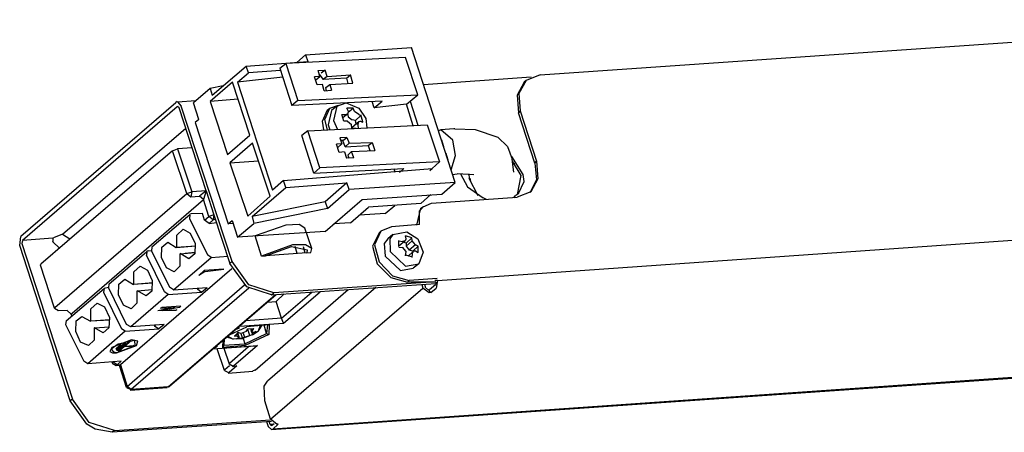
# Model space of a CAD drawing. Extents: x 0 to 100, y 9 to 98.
# Drawn here: x 0 to 24, y 65 to 75 of the extents above; entities that cross this region are included whole.
import ezdxf

# ---------------------------------------------------------------- set-up
doc = ezdxf.new("R2010")
doc.units = 0
doc.header["$MEASUREMENT"] = 0
doc.layers.get('0').update_dxf_attribs({"linetype": 'CONTINUOUS'})

msp = doc.modelspace()

# ---------------------------------------------------------------- linework, layer by layer
for p, q in [((12.782, 74.119), (32.361, 75.474)), ((7.018, 74.615), (9.623, 74.791)), ((10.695, 71.483), (9.623, 74.791)), ((9.477, 74.548), (6.538, 74.404)), ((6.805, 74.427), (7.018, 74.615)), ((7.018, 74.615), (7.073, 74.451)), ((9.776, 73.635), (9.477, 74.548)), ((4.731, 73.623), (5.564, 74.338)), ((5.564, 74.338), (7.073, 74.451)), ((5.619, 74.174), (5.564, 74.338)), ((6.385, 74.283), (6.538, 74.404)), ((6.385, 74.283), (6.684, 73.369)), ((6.538, 74.404), (6.829, 73.49)), ((7.328, 74.228), (7.505, 74.24)), ((7.505, 74.24), (7.403, 74.162)), ((7.548, 74.084), (7.505, 74.24)), ((5.352, 73.943), (5.619, 74.174)), ((6.464, 74.064), (5.352, 73.943)), ((6.405, 74.228), (5.619, 74.174)), ((7.371, 74.084), (7.238, 74.076)), ((7.304, 73.877), (7.238, 74.076)), ((7.273, 73.998), (7.261, 73.998)), ((7.273, 73.998), (7.371, 74.084)), ((7.371, 74.084), (7.328, 74.228)), ((7.348, 74.15), (7.45, 74.01)), ((7.548, 74.084), (7.45, 74.01)), ((8.024, 74.041), (7.45, 74.01)), ((7.548, 74.084), (8.126, 74.119)), ((8.024, 74.041), (8.126, 74.119)), ((8.024, 74.041), (8.059, 73.908)), ((8.181, 73.92), (8.126, 74.119)), ((12.558, 74.064), (9.921, 73.877)), ((12.782, 74.119), (12.436, 73.986)), ((4.676, 73.787), (4.267, 73.435)), ((5.23, 73.943), (4.676, 73.467)), ((4.998, 73.853), (4.676, 73.787)), ((4.676, 73.787), (4.731, 73.623)), ((5.654, 72.643), (5.23, 73.943)), ((5.352, 73.943), (6.208, 71.295)), ((7.438, 73.889), (7.304, 73.877)), ((7.481, 73.732), (7.438, 73.889)), ((7.517, 73.811), (7.615, 73.889)), ((7.536, 73.732), (7.517, 73.811)), ((7.615, 73.889), (8.181, 73.92)), ((7.615, 73.889), (7.658, 73.744)), ((12.393, 73.943), (12.216, 73.623)), ((12.436, 73.986), (12.259, 73.666)), ((12.436, 73.986), (12.393, 73.943)), ((5.364, 73.522), (4.676, 73.467)), ((6.829, 73.49), (9.776, 73.635)), ((7.481, 73.732), (7.658, 73.744)), ((9.501, 73.4), (9.776, 73.635)), ((12.216, 73.623), (12.248, 73.193)), ((12.259, 73.666), (12.295, 73.236)), ((3.835, 73.435), (0.031, 70.159)), ((3.867, 73.334), (0.067, 70.061)), ((3.867, 73.467), (3.835, 73.447)), ((3.89, 73.346), (3.867, 73.334)), ((3.867, 73.334), (3.878, 73.346)), ((3.878, 73.459), (4.322, 73.49)), ((3.878, 73.459), (3.969, 73.357)), ((3.913, 73.314), (3.878, 73.346)), ((4.577, 71.276), (3.913, 73.314)), ((5.222, 69.542), (3.969, 73.357)), ((4.401, 73.025), (4.267, 73.435)), ((4.676, 73.467), (5.1, 72.166)), ((6.829, 73.49), (6.684, 73.369)), ((8.9, 73.479), (6.684, 73.369)), ((7.493, 73.025), (7.615, 73.303)), ((7.56, 73.26), (7.615, 73.303)), ((7.615, 73.303), (7.827, 73.381)), ((7.792, 73.357), (7.658, 73.248)), ((7.792, 73.357), (7.705, 73.006)), ((7.792, 73.357), (8.016, 73.435)), ((8.016, 73.435), (8.326, 73.303)), ((8.071, 73.236), (8.035, 73.303)), ((8.193, 73.303), (8.035, 73.303)), ((8.071, 73.205), (8.193, 73.303)), ((8.224, 73.225), (8.193, 73.303)), ((8.326, 73.303), (8.503, 73.049)), ((8.703, 73.314), (8.656, 73.467)), ((8.703, 73.314), (8.9, 73.479)), ((9.501, 73.4), (8.703, 73.314)), ((9.666, 72.873), (9.501, 73.4)), ((9.587, 73.479), (9.776, 72.885)), ((7.438, 72.983), (7.56, 73.26)), ((7.658, 73.248), (7.572, 72.897)), ((7.957, 72.983), (7.914, 73.146)), ((7.925, 73.146), (8.016, 73.146)), ((7.937, 73.072), (8.059, 73.17)), ((8.016, 73.146), (8.059, 73.17)), ((8.047, 73.17), (8.071, 73.092)), ((8.071, 73.236), (8.059, 73.17)), ((8.071, 73.092), (8.169, 73.018)), ((8.326, 73.146), (8.224, 73.225)), ((8.381, 73.127), (8.248, 73.006)), ((8.326, 73.146), (8.381, 73.127)), ((8.424, 72.971), (8.381, 73.139)), ((8.503, 73.049), (8.523, 72.819)), ((12.295, 73.236), (12.248, 73.193)), ((12.648, 71.959), (12.248, 73.193)), ((12.295, 73.236), (12.691, 72.002)), ((1.053, 70.218), (4.078, 72.818)), ((4.401, 73.025), (4.31, 72.951)), ((4.31, 72.951), (5.12, 70.471)), ((7.073, 72.752), (10.008, 72.897)), ((7.469, 72.772), (7.438, 72.983)), ((7.56, 72.772), (7.493, 73.025)), ((7.572, 72.897), (7.615, 72.772)), ((7.705, 73.006), (7.803, 72.783)), ((8.047, 72.983), (7.957, 72.983)), ((8.047, 72.983), (8.145, 72.904)), ((8.157, 72.807), (8.145, 72.904)), ((8.169, 72.83), (8.157, 72.818)), ((8.267, 72.807), (8.157, 72.807)), ((8.248, 73.006), (8.169, 73.018)), ((8.326, 72.971), (8.169, 72.83)), ((8.267, 72.916), (8.248, 73.006)), ((8.302, 72.897), (8.326, 72.971)), ((8.302, 72.897), (8.314, 72.807)), ((8.369, 72.983), (8.326, 72.971)), ((8.358, 72.983), (8.424, 72.959)), ((10.008, 72.897), (10.311, 71.99)), ((10.664, 72.795), (10.342, 72.772)), ((10.688, 72.795), (10.664, 72.795)), ((10.688, 72.795), (11.187, 72.783)), ((5.1, 72.166), (5.654, 72.643)), ((7.073, 72.752), (6.927, 72.631)), ((7.226, 71.713), (6.927, 72.631)), ((7.371, 71.838), (7.073, 72.752)), ((8.035, 72.584), (7.859, 72.576)), ((7.859, 72.576), (7.914, 72.432)), ((7.937, 72.51), (8.035, 72.584)), ((8.035, 72.584), (8.09, 72.444)), ((10.342, 72.772), (10.287, 72.752)), ((10.641, 72.522), (10.342, 72.772)), ((11.187, 72.783), (11.741, 72.596)), ((11.741, 72.596), (11.984, 72.366)), ((3.756, 72.256), (3.878, 72.311)), ((4.232, 72.334), (3.878, 72.311)), ((3.878, 72.311), (4.224, 71.253)), ((5.721, 72.444), (5.163, 71.967)), ((6.153, 71.143), (5.721, 72.444)), ((7.914, 72.432), (7.78, 72.42)), ((7.847, 72.221), (7.78, 72.42)), ((7.815, 72.342), (7.803, 72.342)), ((7.815, 72.342), (7.914, 72.432)), ((7.937, 72.51), (7.894, 72.51)), ((7.992, 72.354), (7.937, 72.51)), ((7.992, 72.354), (8.09, 72.444)), ((7.992, 72.354), (8.558, 72.389)), ((8.09, 72.444), (8.656, 72.463)), ((8.558, 72.389), (8.656, 72.463)), ((8.558, 72.389), (8.601, 72.268)), ((8.656, 72.463), (8.723, 72.268)), ((10.42, 72.354), (10.365, 72.522)), ((10.707, 72.147), (10.641, 72.522)), ((11.984, 72.366), (12.094, 72.057)), ((3.756, 72.256), (0.519, 69.476)), ((4.102, 71.21), (3.756, 72.256)), ((7.98, 72.233), (7.847, 72.221)), ((7.98, 72.233), (8.024, 72.08)), ((8.204, 72.088), (8.024, 72.08)), ((8.145, 72.244), (8.059, 72.155)), ((8.059, 72.155), (8.083, 72.08)), ((8.145, 72.244), (8.723, 72.268)), ((8.204, 72.088), (8.145, 72.244)), ((10.519, 72.026), (10.476, 72.19)), ((10.597, 71.791), (10.707, 72.147)), ((12.369, 71.682), (12.083, 72.123)), ((5.163, 71.967), (5.863, 72.014)), ((5.163, 71.967), (5.599, 70.659)), ((6.483, 71.53), (10.13, 71.827)), ((7.371, 71.838), (7.226, 71.713)), ((7.226, 71.713), (9.434, 71.827)), ((10.311, 71.99), (7.371, 71.838)), ((9.434, 71.827), (9.324, 71.725)), ((10.075, 71.78), (10.13, 71.827)), ((10.13, 71.827), (10.311, 71.99)), ((12.138, 71.737), (12.094, 72.057)), ((12.314, 71.651), (12.106, 72.002)), ((12.118, 71.948), (12.161, 71.948)), ((12.648, 71.959), (12.691, 72.002)), ((12.648, 71.959), (12.691, 71.549)), ((12.691, 72.002), (12.727, 71.573)), ((9.222, 71.725), (9.198, 71.815)), ((10.629, 71.682), (10.743, 71.694)), ((11.151, 71.67), (10.743, 71.694)), ((10.829, 71.694), (10.998, 71.374)), ((11.029, 71.694), (11.041, 71.584)), ((11.261, 71.155), (11.041, 71.584)), ((11.053, 71.592), (11.073, 71.506)), ((12.228, 71.186), (12.314, 71.651)), ((12.393, 71.506), (12.369, 71.682)), ((5.709, 70.647), (6.538, 71.362)), ((6.483, 71.53), (6.208, 71.296)), ((6.538, 71.362), (6.483, 71.53)), ((6.538, 71.362), (8.035, 71.471)), ((8.035, 71.471), (7.505, 71.01)), ((8.09, 71.307), (8.035, 71.471)), ((10.695, 71.483), (8.09, 71.307)), ((10.365, 71.198), (10.695, 71.483)), ((10.998, 71.374), (11.383, 71.108)), ((12.248, 71.21), (12.393, 71.506)), ((12.691, 71.549), (12.526, 71.229)), ((12.727, 71.573), (12.55, 71.253)), ((0.864, 68.417), (4.102, 71.21)), ((4.102, 71.21), (4.224, 71.253)), ((4.102, 71.21), (4.2, 71.131)), ((4.224, 71.253), (4.2, 71.131)), ((4.2, 71.131), (4.412, 71.143)), ((4.577, 71.276), (4.224, 71.253)), ((4.577, 71.276), (4.412, 71.143)), ((4.511, 71.065), (4.412, 71.143)), ((4.577, 71.276), (4.511, 71.065)), ((4.577, 71.276), (4.766, 70.69)), ((6.153, 71.143), (5.599, 70.659)), ((7.56, 70.842), (8.09, 71.307)), ((8.413, 71.065), (10.365, 71.198)), ((9.855, 70.967), (10.098, 71.186)), ((10.11, 70.975), (12.216, 71.12)), ((11.461, 71.065), (11.383, 71.108)), ((12.161, 71.155), (12.126, 71.108)), ((12.161, 71.155), (12.138, 71.108)), ((12.161, 71.155), (12.181, 71.163)), ((12.181, 71.174), (12.259, 71.217)), ((12.55, 71.253), (12.216, 71.12)), ((1.285, 68.277), (4.511, 71.065)), ((4.644, 70.647), (4.511, 71.065)), ((7.505, 71.01), (5.709, 70.647)), ((7.505, 70.284), (8.413, 71.065)), ((7.505, 71.01), (7.56, 70.842)), ((8.126, 70.491), (8.57, 70.877)), ((9.855, 70.967), (8.57, 70.877)), ((8.978, 70.721), (9.21, 70.921)), ((9.756, 70.436), (9.855, 70.854)), ((9.819, 70.78), (9.91, 70.889)), ((9.91, 70.889), (9.855, 70.854)), ((9.91, 70.889), (10.11, 70.975)), ((4.177, 70.69), (3.245, 69.897)), ((4.177, 70.69), (4.169, 70.6)), ((4.212, 70.714), (4.177, 70.702)), ((4.487, 70.721), (4.212, 70.714)), ((4.542, 70.557), (4.487, 70.721)), ((4.542, 70.557), (4.644, 70.647)), ((4.766, 70.69), (4.644, 70.647)), ((4.754, 70.569), (4.644, 70.647)), ((4.766, 70.69), (4.754, 70.569)), ((4.766, 70.69), (5.163, 69.499)), ((5.709, 70.647), (5.752, 70.479)), ((7.56, 70.842), (5.752, 70.479)), ((8.978, 70.721), (8.346, 70.678)), ((9.819, 70.448), (9.819, 70.78)), ((10.263, 69.081), (34.664, 70.78)), ((4.169, 70.6), (4.609, 69.71)), ((4.656, 70.479), (4.542, 70.557)), ((4.754, 70.569), (4.656, 70.479)), ((4.656, 70.479), (4.833, 70.503)), ((4.754, 70.569), (4.809, 70.581)), ((5.12, 70.471), (5.222, 70.546)), ((5.242, 70.479), (5.12, 70.471)), ((5.222, 70.546), (5.352, 70.14)), ((5.352, 70.14), (5.752, 70.479)), ((6.538, 70.436), (5.784, 70.171)), ((6.861, 70.448), (6.538, 70.436)), ((7.006, 70.358), (6.861, 70.448)), ((8.126, 70.491), (7.713, 70.471)), ((9.135, 70.393), (8.868, 70.292)), ((9.819, 70.448), (9.135, 70.393)), ((0, 69.94), (0.031, 70.159)), ((0.817, 70.116), (0.829, 70.128)), ((1.053, 70.218), (0.829, 70.128)), ((1.053, 70.218), (1.23, 70.097)), ((3.859, 70.194), (4.012, 70.339)), ((3.859, 69.897), (3.859, 70.194)), ((4.012, 70.339), (4.189, 70.237)), ((4.189, 70.237), (4.31, 69.983)), ((7.505, 70.284), (5.352, 70.14)), ((5.941, 69.675), (5.784, 70.171)), ((7.171, 69.862), (7.006, 70.358)), ((8.825, 70.249), (8.668, 69.917)), ((8.868, 70.292), (8.711, 69.952)), ((8.825, 70.249), (8.868, 70.292)), ((9.167, 70.206), (9.045, 70.097)), ((9.167, 70.206), (9.088, 70.097)), ((9.167, 70.206), (9.509, 70.272)), ((9.489, 70.097), (9.477, 70.171)), ((9.634, 70.128), (9.477, 70.171)), ((9.634, 70.128), (9.489, 69.995)), ((9.509, 70.272), (9.776, 70.097)), ((9.642, 70.05), (9.634, 70.128)), ((1.242, 66.125), (0, 69.94)), ((0.067, 70.061), (0.055, 69.983)), ((0.055, 69.983), (1.296, 66.172)), ((0.817, 70.116), (0.067, 70.061)), ((0.817, 70.116), (0.81, 70.038)), ((0.81, 70.03), (0.81, 70.038)), ((0.81, 70.03), (0.975, 69.874)), ((3.245, 69.897), (3.238, 69.808)), ((3.481, 69.643), (3.489, 69.897)), ((3.489, 69.897), (3.635, 70.018)), ((3.635, 70.018), (3.847, 69.886)), ((3.847, 69.886), (4.322, 69.929)), ((4.322, 69.917), (3.847, 69.886)), ((4.31, 69.983), (4.299, 69.729)), ((6.696, 69.952), (5.941, 69.675)), ((6.039, 69.686), (6.672, 69.909)), ((6.672, 69.909), (7.061, 69.831)), ((7.018, 69.952), (6.696, 69.952)), ((6.817, 69.741), (6.762, 69.909)), ((6.963, 69.909), (7.006, 69.753)), ((7.171, 69.862), (7.018, 69.952)), ((8.668, 69.917), (8.778, 69.487)), ((8.711, 69.952), (8.825, 69.534)), ((9.045, 70.097), (8.955, 69.983)), ((8.955, 69.983), (8.978, 69.675)), ((9.088, 70.097), (9.1, 69.788)), ((9.312, 69.909), (9.312, 70.061)), ((9.312, 70.05), (9.399, 70.038)), ((9.465, 70.05), (9.312, 69.917)), ((9.312, 69.897), (9.399, 69.886)), ((9.465, 70.05), (9.399, 70.038)), ((9.489, 69.788), (9.399, 69.897)), ((9.489, 69.995), (9.422, 70.018)), ((9.477, 70.061), (9.489, 70.104)), ((9.489, 69.917), (9.642, 70.05)), ((9.489, 69.995), (9.489, 69.917)), ((9.489, 69.917), (9.568, 69.819)), ((9.721, 69.952), (9.568, 69.819)), ((9.721, 69.952), (9.642, 70.05)), ((9.654, 69.796), (9.788, 69.917)), ((9.788, 69.917), (9.721, 69.952)), ((9.776, 70.097), (9.91, 69.776)), ((9.788, 69.765), (9.788, 69.917)), ((2.192, 68.991), (3.124, 69.788)), ((3.124, 69.788), (3.112, 69.698)), ((3.556, 68.804), (3.112, 69.698)), ((3.159, 69.808), (3.124, 69.796)), ((3.245, 69.808), (3.159, 69.796)), ((3.238, 69.808), (3.678, 68.917)), ((3.603, 69.39), (3.481, 69.643)), ((3.78, 68.851), (4.699, 69.643)), ((3.933, 69.729), (4.31, 69.765)), ((3.933, 69.729), (3.933, 69.433)), ((4.157, 69.608), (3.945, 69.741)), ((4.31, 69.765), (4.067, 69.741)), ((4.299, 69.729), (4.157, 69.608)), ((4.699, 69.643), (4.609, 69.71)), ((4.699, 69.643), (5.108, 69.675)), ((5.941, 69.675), (6.039, 69.686)), ((7.049, 69.753), (6.039, 69.686)), ((7.061, 69.831), (7.049, 69.753)), ((7.049, 69.753), (7.151, 69.765)), ((7.151, 69.765), (7.171, 69.862)), ((8.978, 69.675), (9.356, 69.323)), ((9.1, 69.788), (9.477, 69.433)), ((9.477, 69.686), (9.489, 69.788)), ((9.634, 69.655), (9.477, 69.698)), ((9.666, 69.788), (9.544, 69.675)), ((9.654, 69.796), (9.568, 69.819)), ((9.642, 69.729), (9.634, 69.643)), ((9.642, 69.729), (9.666, 69.788)), ((9.654, 69.796), (9.654, 69.765)), ((9.721, 69.796), (9.666, 69.796)), ((9.788, 69.753), (9.721, 69.796)), ((9.91, 69.776), (9.799, 69.487)), ((0.507, 69.456), (0.519, 69.476)), ((0.853, 68.398), (0.507, 69.456)), ((2.802, 69.288), (2.959, 69.433)), ((2.959, 69.433), (3.136, 69.335)), ((3.933, 69.433), (3.792, 69.288)), ((5.222, 69.542), (5.163, 69.499)), ((5.575, 68.925), (5.163, 69.499)), ((5.631, 68.972), (5.222, 69.542)), ((8.778, 69.487), (9.112, 69.148)), ((8.825, 69.534), (9.155, 69.19)), ((9.477, 69.433), (9.799, 69.487)), ((9.799, 69.487), (9.666, 69.378)), ((5.21, 69.366), (2.472, 67.007)), ((2.802, 68.991), (2.802, 69.288)), ((3.136, 69.335), (3.257, 69.081)), ((3.792, 69.288), (3.603, 69.39)), ((4.401, 69.202), (4.534, 69.323)), ((4.554, 69.3), (4.401, 69.202)), ((5.01, 69.354), (4.534, 69.323)), ((4.554, 69.3), (5.01, 69.354)), ((9.155, 69.19), (9.568, 69.081)), ((9.356, 69.323), (9.666, 69.378)), ((2.192, 68.991), (2.181, 68.905)), ((2.428, 68.73), (2.436, 68.991)), ((2.436, 68.991), (2.581, 69.112)), ((2.581, 69.112), (2.794, 68.98)), ((2.637, 66.48), (5.521, 68.972)), ((3.269, 69.015), (2.794, 68.98)), ((2.802, 68.991), (2.794, 68.98)), ((2.802, 68.991), (3.269, 69.027)), ((3.257, 69.081), (3.245, 68.816)), ((6.185, 68.73), (5.575, 68.925)), ((6.24, 68.773), (5.631, 68.972)), ((6.185, 68.73), (10.22, 69.003)), ((10.208, 69.046), (6.24, 68.773)), ((9.112, 69.148), (9.521, 69.038)), ((9.521, 69.038), (9.568, 69.081)), ((10.22, 69.038), (9.521, 69.038)), ((10.255, 69.124), (9.568, 69.081)), ((9.878, 68.98), (9.898, 68.894)), ((9.977, 68.894), (9.953, 68.98)), ((10.067, 68.859), (10.208, 68.98)), ((10.263, 69.081), (10.196, 69.081)), ((10.22, 69.038), (10.208, 68.98)), ((10.263, 69.081), (10.232, 68.894)), ((1.14, 68.089), (2.071, 68.882)), ((2.071, 68.882), (2.059, 68.792)), ((2.059, 68.792), (2.503, 67.89)), ((2.106, 68.894), (2.071, 68.882)), ((2.192, 68.905), (2.106, 68.894)), ((2.625, 67.999), (2.181, 68.905)), ((2.55, 68.476), (2.428, 68.73)), ((3.646, 68.738), (2.727, 67.945)), ((5.631, 68.894), (2.739, 66.402)), ((2.892, 68.827), (2.88, 68.816)), ((2.88, 68.816), (2.88, 68.519)), ((2.892, 68.827), (3.257, 68.859)), ((3.104, 68.706), (2.892, 68.827)), ((3.245, 68.816), (3.104, 68.706)), ((3.646, 68.738), (3.556, 68.804)), ((3.646, 68.738), (4.468, 68.792)), ((3.646, 66.469), (6.275, 68.73)), ((3.78, 68.851), (3.678, 68.917)), ((6.295, 68.73), (3.678, 66.48)), ((3.78, 68.851), (4.601, 68.905)), ((4.354, 68.894), (4.366, 68.87)), ((4.366, 68.87), (4.389, 68.894)), ((4.366, 68.87), (4.468, 68.792)), ((4.468, 68.792), (4.601, 68.905)), ((8.071, 68.851), (5.784, 66.875)), ((8.747, 68.905), (6.086, 66.613)), ((6.161, 65.676), (9.898, 68.894)), ((6.185, 68.73), (6.24, 68.773)), ((6.495, 68.749), (6.295, 68.562)), ((6.428, 68.156), (7.171, 68.792)), ((6.483, 68.034), (7.383, 68.804)), ((10.055, 68.773), (9.898, 68.894)), ((9.977, 68.894), (10.031, 68.859)), ((10.098, 68.784), (10.031, 68.859)), ((10.098, 68.784), (10.055, 68.773)), ((10.098, 68.784), (10.232, 68.894)), ((1.748, 68.386), (1.906, 68.519)), ((1.906, 68.519), (2.082, 68.429)), ((2.739, 68.386), (2.55, 68.476)), ((2.88, 68.519), (2.739, 68.386)), ((3.957, 68.452), (3.489, 68.417)), ((3.957, 68.452), (3.921, 68.417)), ((6.086, 68.55), (6.295, 68.562)), ((6.428, 68.156), (6.295, 68.562)), ((0.853, 68.398), (0.864, 68.417)), ((0.853, 68.398), (0.951, 68.343)), ((1.163, 68.343), (0.939, 68.331)), ((1.261, 68.253), (1.163, 68.343)), ((1.261, 68.253), (1.285, 68.277)), ((1.285, 68.21), (1.261, 68.253)), ((1.383, 68.089), (1.528, 68.198)), ((1.528, 68.199), (1.741, 68.077)), ((1.748, 68.089), (1.748, 68.386)), ((2.082, 68.429), (2.204, 68.175)), ((3.811, 68.417), (3.391, 68.331)), ((3.823, 68.343), (3.391, 68.331)), ((3.458, 68.398), (3.489, 68.417)), ((3.458, 68.398), (3.811, 68.417)), ((3.921, 68.417), (3.501, 68.343)), ((3.501, 68.343), (3.859, 68.363)), ((3.859, 68.363), (3.823, 68.343)), ((1.14, 68.089), (1.127, 67.999)), ((1.127, 67.999), (1.572, 67.097)), ((1.375, 67.824), (1.383, 68.089)), ((2.216, 68.109), (1.741, 68.077)), ((1.748, 68.089), (1.741, 68.077)), ((1.748, 68.089), (2.216, 68.12)), ((2.204, 68.175), (2.192, 67.914)), ((2.727, 67.945), (2.625, 67.999)), ((3.548, 67.999), (2.727, 67.945)), ((3.301, 67.98), (3.312, 67.968)), ((3.312, 67.968), (3.336, 67.98)), ((3.312, 67.968), (3.414, 67.89)), ((3.548, 67.999), (3.414, 67.89)), ((5.399, 67.956), (6.483, 68.034)), ((6.428, 68.156), (5.552, 68.089)), ((6.13, 67.988), (5.575, 67.945)), ((5.863, 67.847), (5.917, 67.98)), ((5.863, 67.847), (5.953, 67.98)), ((6.063, 67.781), (6.008, 67.98)), ((6.086, 67.988), (6.063, 67.781)), ((6.13, 67.988), (6.118, 67.757)), ((6.483, 68.034), (6.428, 68.156)), ((1.497, 67.57), (1.375, 67.824)), ((2.593, 67.835), (1.674, 67.031)), ((1.839, 67.921), (1.827, 67.914)), ((1.827, 67.914), (1.827, 67.613)), ((1.839, 67.921), (2.204, 67.945)), ((2.051, 67.792), (1.839, 67.921)), ((2.192, 67.914), (2.051, 67.792)), ((2.593, 67.835), (2.503, 67.89)), ((2.593, 67.835), (3.414, 67.89)), ((5.108, 67.714), (5.242, 67.636)), ((5.155, 67.746), (5.575, 67.945)), ((5.352, 67.703), (5.265, 67.714)), ((5.277, 67.714), (5.364, 67.8)), ((5.297, 67.878), (5.399, 67.921)), ((5.352, 67.703), (5.332, 67.769)), ((5.399, 67.921), (5.352, 67.921)), ((5.442, 67.781), (5.352, 67.8)), ((5.352, 67.792), (5.387, 67.679)), ((5.43, 67.781), (5.473, 67.66)), ((5.564, 67.824), (5.442, 67.781)), ((5.473, 67.671), (5.721, 67.757)), ((5.532, 67.679), (5.497, 67.781)), ((5.532, 67.527), (6.063, 67.781)), ((5.532, 67.679), (5.654, 67.726)), ((6.118, 67.757), (5.54, 67.484)), ((5.564, 67.824), (5.599, 67.89)), ((5.599, 67.89), (5.752, 67.902)), ((5.654, 67.726), (5.599, 67.878)), ((5.721, 67.746), (5.654, 67.726)), ((5.698, 67.8), (5.674, 67.89)), ((5.674, 67.89), (5.721, 67.745)), ((5.698, 67.89), (5.709, 67.835)), ((5.698, 67.8), (5.709, 67.835)), ((5.741, 67.8), (5.698, 67.8)), ((5.709, 67.835), (5.752, 67.902)), ((5.721, 67.746), (5.863, 67.847)), ((5.721, 67.746), (5.807, 67.835)), ((5.741, 67.8), (5.807, 67.835)), ((6.063, 67.781), (6.118, 67.757)), ((1.686, 67.484), (1.497, 67.57)), ((1.827, 67.613), (1.686, 67.484)), ((2.416, 67.515), (2.247, 67.394)), ((2.746, 67.625), (2.259, 67.437)), ((2.361, 67.406), (2.46, 67.492)), ((2.381, 67.371), (2.57, 67.539)), ((2.491, 67.492), (2.381, 67.406)), ((2.381, 67.304), (2.869, 67.484)), ((2.393, 67.316), (2.837, 67.484)), ((2.825, 67.605), (2.416, 67.515)), ((2.691, 67.582), (2.416, 67.339)), ((2.605, 67.539), (2.416, 67.371)), ((2.491, 67.492), (2.46, 67.492)), ((2.605, 67.539), (2.57, 67.539)), ((2.57, 67.461), (2.782, 67.472)), ((2.715, 67.582), (2.593, 67.472)), ((2.593, 67.472), (2.802, 67.484)), ((2.691, 67.582), (2.715, 67.582)), ((2.904, 67.593), (2.746, 67.625)), ((2.802, 67.484), (2.782, 67.472)), ((2.837, 67.484), (2.825, 67.605)), ((2.869, 67.484), (2.904, 67.593)), ((5.784, 67.472), (4.743, 67.394)), ((4.754, 67.406), (5.843, 67.484)), ((4.845, 67.449), (4.833, 67.472)), ((4.845, 67.484), (4.845, 67.449)), ((4.986, 67.437), (4.998, 67.613)), ((4.986, 67.437), (5.01, 67.492)), ((5.54, 67.484), (4.986, 67.437)), ((5.022, 67.636), (5.01, 67.492)), ((5.01, 67.492), (5.532, 67.527)), ((5.242, 67.636), (5.088, 67.691)), ((5.242, 67.648), (5.485, 67.671)), ((5.843, 67.484), (5.253, 66.976)), ((5.32, 67.648), (5.375, 67.671)), ((5.32, 67.648), (5.473, 67.66)), ((5.352, 67.703), (5.375, 67.671)), ((5.532, 67.679), (5.473, 67.66)), ((5.485, 67.66), (5.532, 67.527)), ((5.532, 67.527), (5.54, 67.484)), ((5.784, 67.472), (5.843, 67.484)), ((2.259, 67.437), (2.216, 67.339)), ((2.216, 67.339), (2.283, 67.304)), ((2.247, 67.394), (2.307, 67.328)), ((2.283, 67.304), (2.381, 67.304)), ((2.307, 67.328), (2.393, 67.316)), ((2.361, 67.406), (2.381, 67.406)), ((2.381, 67.371), (2.416, 67.371)), ((2.416, 67.339), (2.436, 67.339)), ((2.436, 67.339), (2.57, 67.461)), ((4.798, 67.437), (4.845, 67.449)), ((5.033, 66.875), (4.853, 67.406)), ((5.01, 67.418), (5.143, 67.031)), ((5.155, 67.05), (5.619, 67.461)), ((1.674, 67.031), (1.572, 67.097)), ((2.491, 67.097), (1.674, 67.031)), ((2.271, 67.074), (2.271, 67.062)), ((2.271, 67.062), (2.283, 67.074)), ((2.271, 67.05), (2.369, 66.996)), ((2.393, 67.007), (2.295, 67.074)), ((2.369, 66.996), (2.393, 67.007)), ((2.448, 66.996), (2.369, 66.996)), ((2.393, 67.007), (2.491, 67.097)), ((2.393, 67.007), (2.472, 67.007)), ((2.472, 67.007), (2.448, 66.996)), ((2.625, 66.457), (2.448, 66.996)), ((2.472, 67.007), (2.637, 66.48)), ((5.041, 66.898), (5.155, 66.996)), ((5.155, 67.05), (5.143, 67.031)), ((5.143, 67.031), (5.242, 66.976)), ((5.332, 66.988), (5.143, 66.82)), ((5.23, 66.976), (5.253, 66.988)), ((5.253, 66.976), (5.332, 66.988)), ((5.277, 66.976), (5.332, 66.988)), ((6.185, 65.422), (30.586, 67.117)), ((30.621, 67.14), (6.22, 65.43)), ((5.033, 66.875), (5.041, 66.898)), ((5.033, 66.875), (5.132, 66.82)), ((5.12, 66.808), (5.729, 66.855)), ((5.12, 66.82), (5.143, 66.832)), ((5.277, 66.976), (5.23, 66.964)), ((5.729, 66.863), (5.784, 66.886)), ((6.008, 66.488), (6.086, 66.613)), ((2.625, 66.457), (2.637, 66.48)), ((2.625, 66.457), (2.727, 66.402)), ((2.739, 66.402), (2.637, 66.48)), ((2.715, 66.39), (3.623, 66.457)), ((2.715, 66.402), (2.739, 66.414)), ((3.646, 66.469), (2.739, 66.402)), ((3.623, 66.469), (3.646, 66.48)), ((3.635, 66.469), (3.689, 66.488)), ((3.646, 66.469), (3.678, 66.48)), ((6.02, 66.125), (6.008, 66.488)), ((1.297, 66.172), (1.242, 66.125)), ((1.65, 65.555), (1.242, 66.125)), ((1.705, 65.598), (1.296, 66.172)), ((6.161, 65.676), (6.02, 66.125)), ((1.851, 65.43), (1.65, 65.555)), ((2.326, 65.398), (1.705, 65.598)), ((6.185, 65.617), (2.271, 65.356)), ((2.326, 65.398), (6.161, 65.664)), ((6.063, 65.617), (6.106, 65.496)), ((6.153, 65.543), (6.13, 65.617)), ((6.22, 65.543), (6.153, 65.543)), ((6.173, 65.519), (6.153, 65.543)), ((6.318, 65.555), (6.161, 65.676)), ((6.185, 65.519), (6.251, 65.574)), ((6.22, 65.43), (6.35, 65.555)), ((6.35, 65.555), (6.318, 65.555)), ((2.271, 65.356), (1.851, 65.43)), ((2.326, 65.398), (2.271, 65.356)), ((6.185, 65.422), (6.106, 65.496)), ((6.185, 65.519), (6.173, 65.519)), ((6.185, 65.422), (6.22, 65.43))]:
    msp.add_line(p, q)

doc.saveas('drawing.dxf')
